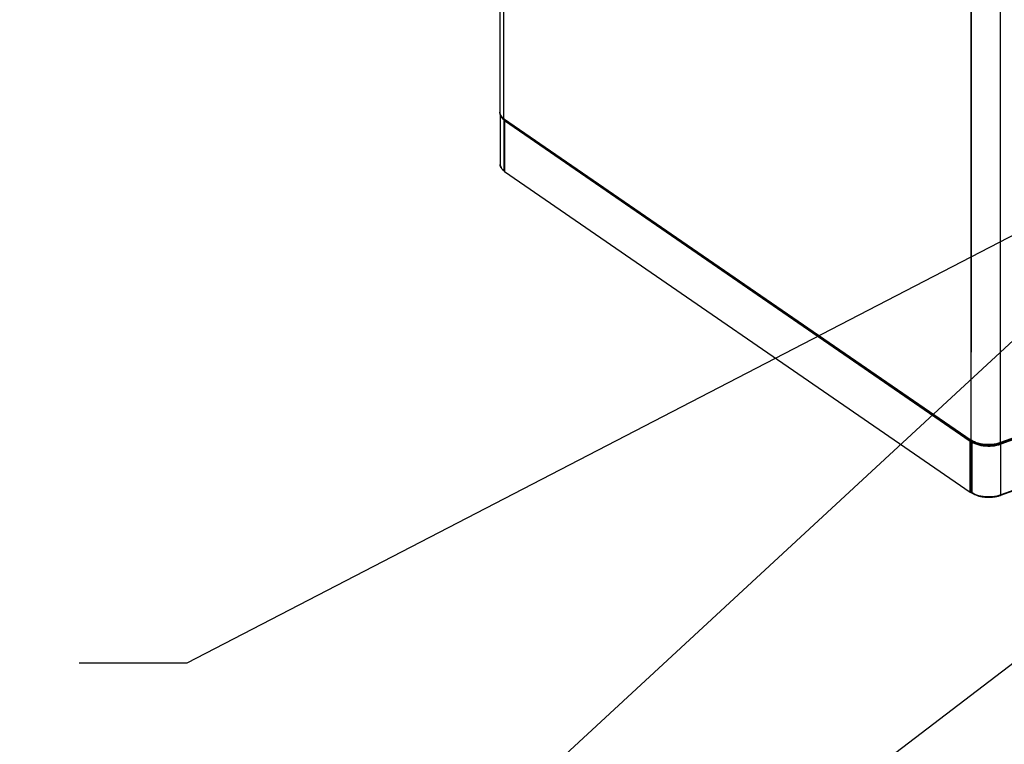
# Model space of a CAD drawing. Extents: x 23.16 to 32.27, y 8.14 to 13.52.
# Drawn here: x 25.21 to 26.55, y 10.41 to 11.4 of the extents above; entities that cross this region are included whole.
import ezdxf
from ezdxf import colors
from ezdxf.entities.mleader import LeaderData, LeaderLine
from ezdxf.math import Vec2, Vec3

# ---------------------------------------------------------------- set-up
doc = ezdxf.new("R2010")
doc.units = 0
doc.header["$LTSCALE"] = 0.2
doc.header["$MEASUREMENT"] = 0
doc.dimstyles.get("Standard").update_dxf_attribs({"dimtxt": 0.18, "dimasz": 0.18, "dimexe": 0.18, "dimexo": 0.0625, "dimgap": 0.09, "dimtad": 0, "dimtih": 1, "dimtoh": 1, "dimdec": 4, "dimzin": 0, "dimdsep": 46, "dimtxsty": 'Standard', "dimcen": 0.09, "dimadec": 0, "dimazin": 0, "dimtfac": 1, "dimtdec": 4, "dimtofl": 0, "dimtmove": 0, "dimatfit": 3, "dimfxl": 1, "dimtolj": 1, "dimtzin": 0, "dimarcsym": 0})

# ---------------------------------------------------------------- blocks, each defined once
blk = doc.blocks.new('A$C66CB2F2B')
at = {"color": 7, "linetype": 'Continuous'}
for p, q in [((0.0349, 3.6557), (0.0349, 2.8527)), ((0.0402, 3.6473), (0.0402, 2.8444)), ((0.6804, 2.4038), (0.6804, 3.2069)), ((0.6806, 3.207), (0.6806, 2.5242)), ((0.7205, 2.4007), (0.7205, 3.2038)), ((0.0356, 2.8495), (0.0356, 2.781)), ((0.0397, 2.8448), (0.0402, 2.8444)), ((0.0402, 2.8441), (0.6804, 2.4038)), ((0.0406, 2.8437), (0.6807, 2.4034)), ((0.041, 2.8421), (0.0411, 2.8423)), ((0.0411, 2.8421), (0.041, 2.8421)), ((0.041, 2.8421), (0.0411, 2.8421)), ((0.041, 2.8421), (0.0411, 2.8421)), ((0.0415, 2.8431), (0.0411, 2.8429)), ((0.0411, 2.8429), (0.0411, 2.8429)), ((0.0411, 2.8429), (0.0411, 2.7718)), ((0.0411, 2.8421), (0.0411, 2.8429)), ((0.0411, 2.7726), (0.0411, 2.8421)), ((0.0413, 2.841), (0.0415, 2.8411)), ((0.0413, 2.841), (0.0413, 2.7715)), ((0.6793, 2.4021), (0.0413, 2.841)), ((0.6795, 2.4022), (0.0415, 2.8411)), ((0.042, 2.8416), (0.042, 2.8407)), ((0.0422, 2.8406), (0.0422, 2.8413)), ((0.0422, 2.8413), (0.6802, 2.4025)), ((0.0424, 2.8425), (0.0424, 2.842)), ((0.0405, 2.7731), (0.0404, 2.7732)), ((0.0411, 2.7725), (0.041, 2.7726)), ((0.0411, 2.7726), (0.041, 2.7726)), ((0.041, 2.7726), (0.0411, 2.7726)), ((0.0411, 2.7726), (0.0411, 2.7718)), ((0.0413, 2.7717), (0.0411, 2.7718)), ((0.0411, 2.7718), (0.0411, 2.7718)), ((0.0413, 2.7715), (0.6793, 2.3326)), ((1.0069, 2.5024), (0.7213, 2.3986)), ((1.073, 2.4569), (0.7213, 2.329)), ((0.7213, 2.3286), (1.0734, 2.4566)), ((0.8648, 2.4521), (0.7207, 2.3997)), ((0.7203, 2.4002), (0.8076, 2.4319)), ((0.8079, 2.4324), (0.7205, 2.4007)), ((0.6793, 2.4021), (0.6795, 2.4022)), ((0.6793, 2.3326), (0.6793, 2.4021)), ((0.6795, 2.3327), (0.6795, 2.4022)), ((0.681, 2.4027), (0.6802, 2.4025)), ((0.6802, 2.4025), (0.6802, 2.333)), ((0.6804, 2.4038), (0.6806, 2.4039)), ((0.6806, 2.4039), (0.6806, 2.4039)), ((0.681, 2.4027), (0.681, 2.4027)), ((0.681, 2.4027), (0.681, 2.4027)), ((0.6811, 2.4033), (0.6813, 2.4033)), ((0.6812, 2.4028), (0.6812, 2.3317)), ((0.6828, 2.4024), (0.6813, 2.4033)), ((0.6813, 2.3314), (0.6813, 2.4025)), ((0.6814, 2.4025), (0.6813, 2.4025)), ((0.6814, 2.4025), (0.6821, 2.4028)), ((0.6814, 2.4017), (0.6814, 2.4025)), ((0.6814, 2.4017), (0.6814, 2.3322)), ((0.6814, 2.4017), (0.6814, 2.4017)), ((0.6814, 2.4017), (0.6814, 2.4017)), ((0.6814, 2.4017), (0.6814, 2.4017)), ((0.6821, 2.4028), (0.6821, 2.4025)), ((0.6821, 2.4027), (0.6821, 2.4028)), ((0.7199, 2.4002), (0.7207, 2.3997)), ((0.7207, 2.3997), (0.72, 2.4001)), ((0.7201, 2.4002), (0.7207, 2.3997)), ((0.7205, 2.4007), (0.7205, 2.4007)), ((0.7205, 2.4007), (0.7205, 2.4007)), ((0.7207, 2.3997), (0.7207, 2.3997)), ((0.7213, 2.3994), (0.7207, 2.3997)), ((0.7207, 2.3997), (0.7212, 2.3993)), ((0.7207, 2.3997), (0.7207, 2.3997)), ((0.7207, 2.3997), (0.7208, 2.3997)), ((0.7207, 2.3997), (0.7207, 2.3997)), ((0.7213, 2.3994), (0.7212, 2.3993)), ((0.7212, 2.3993), (0.7212, 2.3985)), ((0.7212, 2.3986), (0.7212, 2.3985)), ((0.7212, 2.3985), (0.7212, 2.3985)), ((0.7212, 2.329), (0.7212, 2.3985)), ((0.7212, 2.3985), (0.7212, 2.3985)), ((0.7213, 2.3986), (0.7213, 2.3994)), ((0.7213, 2.3987), (0.7213, 2.3986)), ((0.7213, 2.3986), (0.7213, 2.3986)), ((0.7213, 2.3986), (0.7213, 2.3986)), ((0.6793, 2.3326), (0.6795, 2.3327)), ((0.6802, 2.333), (0.6795, 2.3335)), ((0.6795, 2.3331), (0.6805, 2.3325)), ((0.6812, 2.3325), (0.681, 2.3324)), ((0.6814, 2.3314), (0.6813, 2.3314)), ((0.6814, 2.3322), (0.6814, 2.3322)), ((0.6814, 2.3322), (0.6814, 2.3322)), ((0.6814, 2.3314), (0.6814, 2.3322)), ((0.6818, 2.3315), (0.6814, 2.3314)), ((0.7212, 2.3282), (0.7208, 2.3285)), ((0.7212, 2.329), (0.7212, 2.329)), ((0.7212, 2.329), (0.7212, 2.3282)), ((0.7212, 2.329), (0.7212, 2.329)), ((0.7212, 2.3282), (0.7213, 2.3282)), ((0.7213, 2.329), (0.7213, 2.3289)), ((0.7213, 2.329), (0.7213, 2.329)), ((0.7213, 2.3282), (0.7213, 2.329))]:
    blk.add_line(p, q, dxfattribs=at)
at = {"color": 7, "linetype": 'Continuous', "flags": 128}
for points in [[(0.0402, 2.8443), (0.0386, 2.8456), (0.0372, 2.847), (0.0361, 2.8485), (0.0354, 2.8501), (0.035, 2.8517), (0.0349, 2.8527)], [(0.0349, 2.8526), (0.035, 2.8517), (0.0354, 2.8501), (0.0361, 2.8485), (0.0372, 2.847), (0.0386, 2.8456), (0.0402, 2.8443)], [(0.041, 2.7726), (0.0393, 2.774), (0.0379, 2.7754), (0.0368, 2.7769), (0.0361, 2.7784), (0.0357, 2.78), (0.0356, 2.7811)], [(0.0356, 2.781), (0.0357, 2.78), (0.0361, 2.7784), (0.0368, 2.7769), (0.0379, 2.7754), (0.0393, 2.774), (0.041, 2.7726)], [(0.0411, 2.7718), (0.0412, 2.7717), (0.0413, 2.7717)], [(0.6806, 2.4039), (0.6826, 2.4026), (0.6849, 2.4015), (0.6874, 2.4005), (0.6902, 2.3997), (0.6931, 2.399), (0.6961, 2.3985), (0.6993, 2.3981), (0.7024, 2.398), (0.7057, 2.398), (0.7088, 2.3982), (0.712, 2.3986), (0.715, 2.3991), (0.7178, 2.3998), (0.7205, 2.4007)], [(0.7205, 2.4007), (0.7178, 2.3998), (0.715, 2.3991), (0.712, 2.3986), (0.7088, 2.3982), (0.7057, 2.398), (0.7024, 2.398), (0.6993, 2.3981), (0.6961, 2.3985), (0.6931, 2.399), (0.6902, 2.3997), (0.6874, 2.4005), (0.6849, 2.4015), (0.6826, 2.4026), (0.6806, 2.4039)], [(0.7212, 2.3985), (0.7185, 2.3977), (0.7156, 2.397), (0.7126, 2.3964), (0.7095, 2.396), (0.7064, 2.3958), (0.7032, 2.3958), (0.7, 2.396), (0.6969, 2.3963), (0.6938, 2.3968), (0.6909, 2.3975), (0.6882, 2.3983), (0.6857, 2.3993), (0.6834, 2.4004), (0.6814, 2.4017)], [(0.6814, 2.4017), (0.6834, 2.4004), (0.6857, 2.3993), (0.6882, 2.3983), (0.6909, 2.3975), (0.6938, 2.3968), (0.6969, 2.3963), (0.7, 2.396), (0.7032, 2.3958), (0.7064, 2.3958), (0.7095, 2.396), (0.7126, 2.3964), (0.7156, 2.397), (0.7185, 2.3977), (0.7212, 2.3985)], [(0.7207, 2.3997), (0.7181, 2.3989), (0.7153, 2.3982), (0.7124, 2.3977), (0.7094, 2.3973), (0.7063, 2.3971), (0.7032, 2.3971), (0.7001, 2.3972), (0.6971, 2.3976), (0.6942, 2.3981), (0.6914, 2.3987), (0.6887, 2.3995), (0.6863, 2.4005), (0.6841, 2.4016), (0.6821, 2.4028)], [(0.7212, 2.329), (0.7185, 2.3282), (0.7156, 2.3274), (0.7126, 2.3269), (0.7095, 2.3265), (0.7064, 2.3263), (0.7032, 2.3263), (0.7, 2.3265), (0.6969, 2.3268), (0.6938, 2.3273), (0.6909, 2.328), (0.6882, 2.3288), (0.6857, 2.3298), (0.6834, 2.3309), (0.6814, 2.3322)], [(0.6814, 2.3322), (0.6834, 2.3309), (0.6857, 2.3298), (0.6882, 2.3288), (0.6909, 2.328), (0.6938, 2.3273), (0.6969, 2.3268), (0.7, 2.3265), (0.7032, 2.3263), (0.7064, 2.3263), (0.7095, 2.3265), (0.7126, 2.3269), (0.7156, 2.3274), (0.7185, 2.3282), (0.7212, 2.329)]]:
    blk.add_lwpolyline(points, dxfattribs=at)
at = {"color": 7, "linetype": 'Continuous'}
for centre, radius, start, end in [((0.0471, 2.8522), 0.0117, 194.7341, 239.1317), ((0.0468, 2.852), 0.0114, 194.159, 239.7068), ((0.0409, 2.8441), 0.000504, 196.4126, 233.8918), ((0.0409, 2.8441), 0.0005, 196.2767, 236.1015), ((0.0418, 2.8442), 0.00148, 240.1854, 278.6609), ((0.0424, 2.8416), 0.000353, 88.7431, 236.157), ((0.0434, 2.8413), 0.00122, 126.1044, 177.7823), ((0.6815, 2.4024), 0.00123, 127.6444, 177.4554), ((0.681, 2.4037), 0.00146, 240.1281, 277.1139), ((0.6811, 2.4038), 0.00054, 175.1139, 247.1983), ((0.6812, 2.4038), 0.000577, 176.6986, 231.774), ((0.681, 2.4027), 0.00000313, 241.1108, 289.8479), ((0.681, 2.4027), 0.00000241, 112.3166, 177.908), ((0.6815, 2.4028), 0.000353, 88.7431, 236.157), ((0.6826, 2.4016), 0.00121, 112.3494, 177.9127), ((0.7202, 2.4006), 0.000363, 245.2152, 20.8721), ((0.7201, 2.4006), 0.000454, 295.5629, 11.6439), ((0.7197, 2.3985), 0.00154, 359.9884, 49.6369), ((0.6808, 2.3329), 0.000529, 174.6782, 294.786), ((0.681, 2.3342), 0.00146, 240.1281, 277.1139), ((0.6815, 2.3317), 0.000334, 184.0256, 242.0314), ((0.6819, 2.3321), 0.00054, 175.1033, 247.1961), ((0.7208, 2.3289), 0.000454, 295.5825, 11.6572)]:
    blk.add_arc(centre, radius, start, end, dxfattribs=at)
for points, knots in [([(0.0349, 2.8527), (0.0349, 2.8527), (0.0348, 2.8522), (0.035, 2.8512), (0.0354, 2.8498), (0.036, 2.8484), (0.0369, 2.8471), (0.038, 2.8458), (0.0393, 2.8447), (0.0402, 2.844), (0.0406, 2.8437)], [0, 0, 0, 0, 0.002289, 0.154401, 0.299223, 0.444984, 0.591541, 0.738462, 0.885369, 1, 1, 1, 1]), ([(0.0404, 2.844), (0.0404, 2.844), (0.0404, 2.8439), (0.0405, 2.8438), (0.0406, 2.8437)], [0, 0, 0, 0, 0.160864, 1, 1, 1, 1]), ([(0.0406, 2.8437), (0.0406, 2.8437), (0.0405, 2.8438), (0.0405, 2.8438), (0.0404, 2.8439)], [0, 0, 0, 0, 0.005353, 1, 1, 1, 1]), ([(0.0411, 2.8425), (0.0411, 2.8425), (0.0411, 2.8424), (0.041, 2.8422), (0.041, 2.8421)], [0, 0, 0, 0, 0.0380238, 1, 1, 1, 1]), ([(0.0411, 2.8429), (0.0412, 2.8428), (0.0413, 2.8428), (0.0415, 2.8427), (0.0417, 2.8427), (0.0419, 2.8427), (0.042, 2.8427), (0.0421, 2.8427)], [0, 0, 0, 0, 0.321642, 0.496415, 0.671647, 0.84642, 1, 1, 1, 1]), ([(0.0422, 2.8419), (0.0422, 2.8419), (0.0421, 2.8418), (0.0421, 2.8418), (0.042, 2.8417), (0.042, 2.8416), (0.042, 2.8415), (0.0421, 2.8414), (0.0422, 2.8413)], [0, 0, 0, 0, 0.013804, 0.182512, 0.351662, 0.52037, 0.68952, 1, 1, 1, 1]), ([(0.0422, 2.8413), (0.0422, 2.8414), (0.0422, 2.8416), (0.0423, 2.8418), (0.0424, 2.842), (0.0425, 2.8421), (0.0426, 2.8422), (0.0427, 2.8423), (0.0427, 2.8423)], [0, 0, 0, 0, 0.30413, 0.469387, 0.635079, 0.800336, 0.966027, 1, 1, 1, 1]), ([(0.0356, 2.7811), (0.0356, 2.7811), (0.0356, 2.7806), (0.0357, 2.7796), (0.0361, 2.7781), (0.0367, 2.7767), (0.0376, 2.7754), (0.0388, 2.7741), (0.0399, 2.7731), (0.0407, 2.7725), (0.0411, 2.7723)], [0, 0, 0, 0, 0.00692, 0.163019, 0.311437, 0.460827, 0.611023, 0.761577, 0.912105, 1, 1, 1, 1]), ([(0.041, 2.7726), (0.041, 2.7725), (0.0411, 2.7724), (0.0411, 2.7723), (0.0411, 2.7723)], [0, 0, 0, 0, 0.961976, 1, 1, 1, 1]), ([(0.6808, 2.4034), (0.6807, 2.4034), (0.6807, 2.4034), (0.6806, 2.4033), (0.6805, 2.4031), (0.6804, 2.403), (0.6803, 2.4027), (0.6803, 2.4026), (0.6802, 2.4025)], [0, 0, 0, 0, 0.051407, 0.213682, 0.376382, 0.538657, 0.701358, 1, 1, 1, 1]), ([(0.6802, 2.4025), (0.6803, 2.4024), (0.6804, 2.4024), (0.6807, 2.4023), (0.6808, 2.4023), (0.681, 2.4023), (0.6811, 2.4023), (0.6812, 2.4023)], [0, 0, 0, 0, 0.335643, 0.518023, 0.700882, 0.883263, 1, 1, 1, 1]), ([(0.6806, 2.4039), (0.6806, 2.4038), (0.6806, 2.4036), (0.6807, 2.4034), (0.6808, 2.4034)], [0, 0, 0, 0, 0.501333, 1, 1, 1, 1]), ([(0.6808, 2.4034), (0.6809, 2.4033), (0.6816, 2.4028), (0.6829, 2.4021), (0.6848, 2.4011), (0.6868, 2.4003), (0.689, 2.3996), (0.6913, 2.3989), (0.6936, 2.3984), (0.6959, 2.398), (0.6979, 2.3978), (0.6998, 2.3976), (0.7016, 2.3975), (0.703, 2.3975), (0.7037, 2.3975)], [0, 0, 0, 0, 0.021857, 0.121631, 0.221076, 0.320097, 0.418498, 0.51589, 0.611436, 0.702992, 0.788793, 0.85023, 0.916001, 1, 1, 1, 1]), ([(0.6815, 2.4032), (0.6814, 2.4031), (0.6813, 2.4031), (0.6812, 2.403), (0.6812, 2.4029), (0.6811, 2.4028), (0.6812, 2.4027), (0.6813, 2.4026), (0.6813, 2.4025)], [0, 0, 0, 0, 0.239443, 0.369551, 0.5, 0.630108, 0.760557, 1, 1, 1, 1]), ([(0.6821, 2.4028), (0.6828, 2.4023), (0.6842, 2.4014), (0.6868, 2.4002), (0.6894, 2.3993), (0.6921, 2.3985), (0.6955, 2.3978), (0.6992, 2.3973), (0.703, 2.3971), (0.7058, 2.3971), (0.7086, 2.3972), (0.7116, 2.3975), (0.7147, 2.398), (0.7178, 2.3988), (0.7197, 2.3994), (0.7207, 2.3997)], [0, 0, 0, 0, 0.077655, 0.157705, 0.240011, 0.304341, 0.368683, 0.499912, 0.565609, 0.631317, 0.695648, 0.759989, 0.842285, 0.92234, 1, 1, 1, 1]), ([(0.7037, 2.3975), (0.7047, 2.3975), (0.7061, 2.3975), (0.7081, 2.3977), (0.7098, 2.3978), (0.7118, 2.3981), (0.7139, 2.3984), (0.716, 2.3989), (0.718, 2.3994), (0.7194, 2.3999), (0.7202, 2.4002), (0.7203, 2.4002)], [0, 0, 0, 0, 0.167978, 0.235385, 0.346984, 0.462113, 0.58486, 0.712082, 0.842514, 0.975162, 1, 1, 1, 1]), ([(0.7205, 2.4007), (0.7205, 2.4006), (0.7205, 2.4004), (0.7204, 2.4002), (0.7203, 2.4002), (0.7203, 2.4002)], [0, 0, 0, 0, 0.406667, 0.813334, 1, 1, 1, 1]), ([(0.7205, 2.4007), (0.7205, 2.4006), (0.7205, 2.4005), (0.7205, 2.4003), (0.7204, 2.4002), (0.7203, 2.4002), (0.7203, 2.4002)], [0, 0, 0, 0, 0.380003, 0.586488, 0.793515, 1, 1, 1, 1]), ([(0.7207, 2.3997), (0.7208, 2.3997), (0.7209, 2.3996), (0.721, 2.3994), (0.7211, 2.3992), (0.7212, 2.3991), (0.7213, 2.3988), (0.7213, 2.3987), (0.7213, 2.3986)], [0, 0, 0, 0, 0.239443, 0.369551, 0.5, 0.630108, 0.760557, 1, 1, 1, 1]), ([(0.6812, 2.3328), (0.6811, 2.3328), (0.681, 2.3328), (0.6808, 2.3328), (0.6807, 2.3328), (0.6804, 2.3328), (0.6803, 2.3329), (0.6802, 2.333)], [0, 0, 0, 0, 0.116256, 0.299116, 0.481497, 0.664356, 1, 1, 1, 1]), ([(0.6802, 2.333), (0.6803, 2.3329), (0.6803, 2.3327), (0.6804, 2.3326), (0.6805, 2.3325), (0.6806, 2.3324), (0.6808, 2.3324), (0.6809, 2.3324), (0.681, 2.3324)], [0, 0, 0, 0, 0.239443, 0.369551, 0.5, 0.630108, 0.760557, 1, 1, 1, 1]), ([(0.6813, 2.3314), (0.6813, 2.3315), (0.6812, 2.3315), (0.6811, 2.3317), (0.6812, 2.3317), (0.6812, 2.3317)], [0, 0, 0, 0, 0.4855997, 0.749463, 1, 1, 1, 1]), ([(0.6816, 2.3317), (0.6816, 2.3317), (0.6815, 2.3317), (0.6814, 2.3319), (0.6814, 2.3321), (0.6814, 2.3322)], [0, 0, 0, 0, 0.010342, 0.505171, 1, 1, 1, 1]), ([(0.6816, 2.3317), (0.6818, 2.3316), (0.6824, 2.3311), (0.6837, 2.3304), (0.6856, 2.3294), (0.6877, 2.3286), (0.6899, 2.3279), (0.6921, 2.3272), (0.6944, 2.3267), (0.6967, 2.3264), (0.6988, 2.3261), (0.7006, 2.326), (0.7024, 2.3259), (0.7037, 2.3258), (0.7044, 2.3258)], [0, 0, 0, 0, 0.025189, 0.125175, 0.224826, 0.324043, 0.422624, 0.520162, 0.615778, 0.707189, 0.791811, 0.852383, 0.918762, 1, 1, 1, 1]), ([(0.6821, 2.3316), (0.6828, 2.3312), (0.6842, 2.3303), (0.6868, 2.3291), (0.6894, 2.3281), (0.6921, 2.3274), (0.6955, 2.3266), (0.6992, 2.3262), (0.703, 2.326), (0.7058, 2.326), (0.7086, 2.3261), (0.7116, 2.3264), (0.7147, 2.3269), (0.7178, 2.3276), (0.7197, 2.3283), (0.7207, 2.3286)], [0, 0, 0, 0, 0.0776553, 0.1577046, 0.2400106, 0.304341, 0.3686827, 0.4999122, 0.565609, 0.6313173, 0.6956477, 0.7599894, 0.8422854, 0.9223396, 1, 1, 1, 1]), ([(0.7044, 2.3258), (0.7054, 2.3258), (0.7068, 2.3259), (0.7089, 2.326), (0.7106, 2.3262), (0.7126, 2.3264), (0.7146, 2.3268), (0.7167, 2.3272), (0.7187, 2.3278), (0.7201, 2.3282), (0.7209, 2.3285), (0.721, 2.3285)], [0, 0, 0, 0, 0.168423, 0.236009, 0.347905, 0.463339, 0.586407, 0.71396, 0.844729, 0.977717, 1, 1, 1, 1]), ([(0.721, 2.3285), (0.721, 2.3285), (0.7211, 2.3286), (0.7212, 2.3287), (0.7212, 2.3289), (0.7212, 2.329)], [0, 0, 0, 0, 0.1350836, 0.5675418, 1, 1, 1, 1]), ([(0.7213, 2.329), (0.7213, 2.329), (0.7213, 2.3288), (0.7212, 2.3287), (0.7211, 2.3286), (0.7211, 2.3285), (0.721, 2.3285), (0.721, 2.3285)], [0, 0, 0, 0, 0.338239, 0.52203, 0.706303, 0.890094, 1, 1, 1, 1])]:
    blk.add_open_spline(points, degree=3, knots=knots, dxfattribs=at)
for points in [[(0.6808, 2.4034), (0.6807, 2.4034), (0.6806, 2.4036), (0.6806, 2.4038), (0.6806, 2.4039)], [(0.6814, 2.4017), (0.6814, 2.4018), (0.6814, 2.402), (0.6816, 2.4023), (0.6818, 2.4026), (0.682, 2.4027), (0.6821, 2.4028)], [(0.7212, 2.3985), (0.7212, 2.3986), (0.7212, 2.3989), (0.721, 2.3992), (0.7209, 2.3995), (0.7207, 2.3996), (0.7207, 2.3997)]]:
    blk.add_open_spline(points, degree=3, dxfattribs=at)

msp = doc.modelspace()

# ---------------------------------------------------------------- block references
at = {"lineweight": 0}
msp.add_blockref('A$C66CB2F2B', (25.8291, 8.4254), dxfattribs=at)

# ---------------------------------------------------------------- leaders
at = {"lineweight": 18}
msp.add_leader([(26.9689, 10.8302), (25.3191, 9.5731), (25.2066, 9.5731)], dimstyle='Standard', override={"dimscale": 0.9, "dimtxt": 0.1, "dimasz": 0.125, "dimexe": 0.1}, dxfattribs=at)
at = {"color": 7, "linetype": 'Continuous'}
ml = msp.add_multileader_mtext('Standard', dxfattribs=at)
ml.set_content('', color=7)
ml.set_leader_properties()
ml.build(insert=Vec2(0, 0))
ml.multileader.update_dxf_attribs({"text_right_attachment_type": 6, "dogleg_length": 0.36, "arrow_head_size": 0.09})
ctx = ml.context
ctx.base_point, ctx.char_height, ctx.arrow_head_size, ctx.landing_gap_size, ctx.plane_origin = Vec3(25.4141, 10.2102), 0.18, 0.09, 0.09, Vec3(26.2769, 10.9577)
ctx.right_attachment, ctx.text_align_type = 6, 2
notes = []
notes.append((ctx, [(0, (1, 1, 0), (25.6515, 10.1202), (-1, 0), 0.0574, [(0, [(27.0217, 11.3857)], 0, [])])]))
ctx.mtext.insert, ctx.mtext.alignment, ctx.mtext.flow_direction = Vec3(25.5041, 10.3002), 3, 5
ml = msp.add_multileader_mtext('Standard', dxfattribs=at)
ml.set_content('', color=7)
ml.set_leader_properties()
ml.build(insert=Vec2(0, 0))
ml.multileader.update_dxf_attribs({"text_right_attachment_type": 6, "dogleg_length": 0.36, "arrow_head_size": 0.09})
ctx = ml.context
ctx.base_point, ctx.char_height, ctx.arrow_head_size, ctx.landing_gap_size, ctx.plane_origin = Vec3(25.1983, 10.6141), 0.18, 0.09, 0.09, Vec3(25.9659, 11.4895)
ctx.right_attachment, ctx.text_align_type = 6, 2
notes.append((ctx, [(0, (1, 1, 0), (25.4357, 10.5241), (-1, 0), 0.0574, [(0, [(26.7322, 11.1952)], 0, [])])]))
ctx.mtext.insert, ctx.mtext.alignment, ctx.mtext.flow_direction = Vec3(25.2883, 10.7041), 3, 5
ml = msp.add_multileader_mtext('Standard', dxfattribs=at)
ml.set_content('', color=7)
ml.set_leader_properties()
ml.build(insert=Vec2(0, 0))
ml.multileader.update_dxf_attribs({"text_right_attachment_type": 6, "dogleg_length": 0.36, "arrow_head_size": 0.09})
ctx = ml.context
ctx.base_point, ctx.char_height, ctx.arrow_head_size, ctx.landing_gap_size, ctx.plane_origin = Vec3(25.324, 9.2205), 0.18, 0.09, 0.09, Vec3(26.5983, 10.5019)
ctx.right_attachment, ctx.text_align_type = 6, 2
notes.append((ctx, [(0, (1, 1, 0), (25.5614, 9.1305), (-1, 0), 0.0574, [(0, [(27.3259, 10.8843)], 0, [])])]))
ctx.mtext.insert, ctx.mtext.alignment, ctx.mtext.flow_direction = Vec3(25.414, 9.3105), 3, 5
for ctx, leaders in notes:
    for number, flags, end, landing, length, lines in leaders:
        leader = LeaderData()
        leader.index, (leader.has_last_leader_line, leader.has_dogleg_vector, leader.attachment_direction) = number, flags
        leader.last_leader_point, leader.dogleg_vector, leader.dogleg_length = Vec3(end), Vec3(landing), length
        for number, points, colour, breaks in lines:
            line = LeaderLine()
            line.index, line.vertices, line.color, line.breaks = number, Vec3.list(points), colors.encode_raw_color(colour), breaks
            leader.lines.append(line)
        ctx.leaders.append(leader)

doc.saveas('drawing.dxf')
